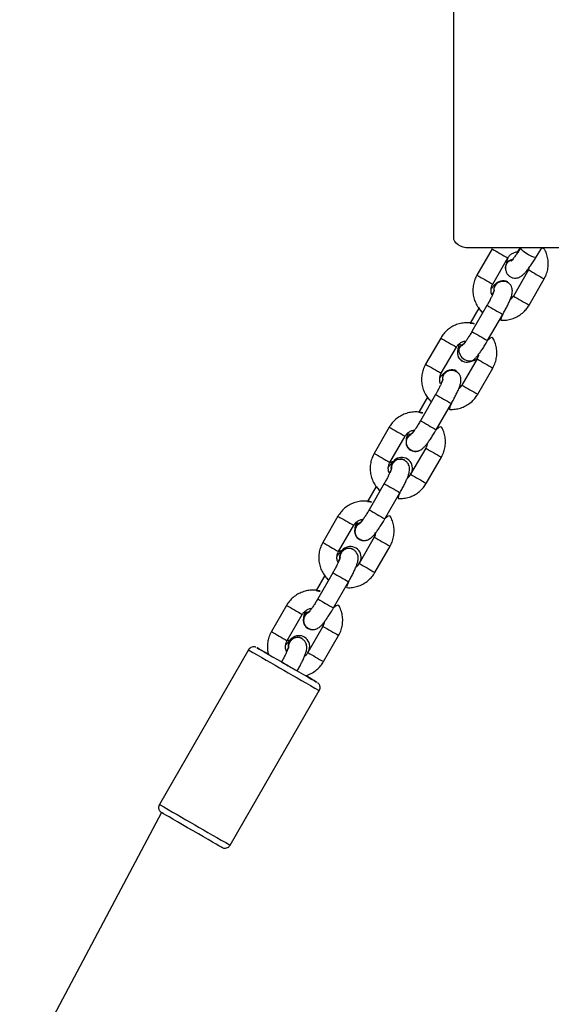
# Model space of a CAD drawing. Units: millimetres. Extents: x 901 to 2365, y 813 to 2115.
# Drawn here: x 2023 to 2040, y 1833 to 1865 of the extents above; entities that cross this region are included whole.
import ezdxf

# ---------------------------------------------------------------- set-up
doc = ezdxf.new("R2010")
doc.units = ezdxf.units.MM
doc.header["$LTSCALE"] = 80

# ---------------------------------------------------------------- blocks, each defined once
blk = doc.blocks.new('1639 2d')
at = {"color": 7, "linetype": 'Continuous', "lineweight": 25}
for p, q in [((2037.191, 1857.869), (2037.191, 1865.885)), ((2047.491, 1857.516), (2037.691, 1857.516)), ((2038.46, 1857.485), (2037.961, 1856.619)), ((2038.46, 1857.485), (2038.46, 1857.485)), ((2039.918, 1857.21), (2040.106, 1857.516)), ((2038.48, 1856.319), (2038.98, 1857.186)), ((2038.897, 1856.86), (2038.901, 1856.845)), ((2039.662, 1856.792), (2039.163, 1855.926)), ((2038.975, 1856.38), (2038.921, 1856.402)), ((2038.978, 1856.391), (2038.978, 1856.391)), ((2039.683, 1855.626), (2040.182, 1856.493)), ((2038.292, 1855.618), (2037.793, 1854.752)), ((2038.023, 1855.524), (2037.739, 1855.031)), ((2038.313, 1854.452), (2038.812, 1855.319)), ((2036.762, 1854.538), (2036.262, 1853.672)), ((2036.782, 1853.372), (2037.281, 1854.238)), ((2037.455, 1853.798), (2037.472, 1853.784)), ((2037.964, 1853.845), (2037.465, 1852.979)), ((2037.465, 1853.776), (2037.467, 1853.775)), ((2037.276, 1853.432), (2037.223, 1853.454)), ((2037.28, 1853.443), (2037.28, 1853.443)), ((2037.984, 1852.679), (2038.484, 1853.546)), ((2036.594, 1852.671), (2036.094, 1851.804)), ((2036.325, 1852.577), (2036.04, 1852.083)), ((2036.614, 1851.505), (2037.114, 1852.371)), ((2035.063, 1851.59), (2034.564, 1850.724)), ((2035.084, 1850.424), (2035.583, 1851.291)), ((2035.756, 1850.85), (2035.774, 1850.836)), ((2036.265, 1850.898), (2035.766, 1850.031)), ((2035.766, 1850.829), (2035.766, 1850.829)), ((2035.581, 1850.496), (2035.581, 1850.496)), ((2036.286, 1849.732), (2036.785, 1850.598)), ((2034.626, 1849.63), (2034.342, 1849.136)), ((2034.895, 1849.723), (2034.396, 1848.857)), ((2034.916, 1848.557), (2035.415, 1849.423)), ((2033.365, 1848.643), (2032.865, 1847.777)), ((2033.385, 1847.477), (2033.885, 1848.344)), ((2034.05, 1847.909), (2034.075, 1847.888)), ((2034.067, 1847.881), (2034.07, 1847.88)), ((2034.567, 1847.951), (2034.068, 1847.084)), ((2033.88, 1847.538), (2033.838, 1847.555)), ((2033.883, 1847.549), (2033.883, 1847.549)), ((2034.588, 1846.785), (2035.087, 1847.651)), ((2032.928, 1846.683), (2032.643, 1846.188)), ((2033.197, 1846.776), (2032.698, 1845.91)), ((2033.217, 1845.61), (2033.717, 1846.476)), ((2031.666, 1845.696), (2031.167, 1844.829)), ((2031.687, 1844.53), (2032.186, 1845.396)), ((2032.352, 1844.962), (2032.377, 1844.941)), ((2032.868, 1845.003), (2032.369, 1844.137)), ((2032.369, 1844.934), (2032.369, 1844.934)), ((2032.181, 1844.59), (2032.139, 1844.607)), ((2032.184, 1844.601), (2032.184, 1844.601)), ((2032.889, 1843.837), (2033.388, 1844.704)), ((2030.408, 1844.227), (2027.463, 1839.115)), ((2029.802, 1837.767), (2032.748, 1842.879)), ((2027.536, 1838.842), (2022.846, 1830.002))]:
    blk.add_line(p, q, dxfattribs=at)
at = {"color": 8, "linetype": 'Continuous', "lineweight": 25}
for p, q in [((2034.897, 1849.722), (2034.895, 1849.723)), ((2034.398, 1848.855), (2034.396, 1848.857)), ((2033.199, 1846.775), (2033.197, 1846.776)), ((2032.7, 1845.908), (2032.698, 1845.91)), ((2031.501, 1843.827), (2031.498, 1843.828))]:
    blk.add_line(p, q, dxfattribs=at)
at = {"color": 7, "linetype": 'Continuous', "lineweight": 25, "flags": 128}
for points in [[(2037.691, 1857.516), (2037.593, 1857.522), (2037.499, 1857.543), (2037.413, 1857.575), (2037.337, 1857.619), (2037.275, 1857.673), (2037.229, 1857.734), (2037.2, 1857.8), (2037.191, 1857.869)], [(2038.94, 1856.997), (2038.902, 1856.902), (2038.906, 1856.834)], [(2038.555, 1856.277), (2038.518, 1856.176), (2038.517, 1856.089)], [(2038.557, 1856.276), (2038.52, 1856.175), (2038.517, 1856.089)], [(2037.511, 1854.329), (2037.425, 1854.279), (2037.356, 1854.197)], [(2037.511, 1854.329), (2037.427, 1854.278), (2037.358, 1854.195)], [(2036.856, 1853.33), (2036.819, 1853.228), (2036.818, 1853.142)], [(2036.858, 1853.328), (2036.821, 1853.227), (2036.818, 1853.142)], [(2035.812, 1851.381), (2035.726, 1851.332), (2035.657, 1851.249)], [(2035.812, 1851.381), (2035.728, 1851.33), (2035.659, 1851.248)], [(2031.067, 1844.079), (2030.929, 1844.159), (2030.824, 1844.219), (2030.746, 1844.264), (2030.698, 1844.291), (2030.682, 1844.3), (2030.697, 1844.291), (2030.744, 1844.263), (2030.822, 1844.218), (2030.926, 1844.158), (2031.055, 1844.083), (2031.204, 1843.997), (2031.368, 1843.903), (2031.542, 1843.802), (2031.721, 1843.7), (2031.898, 1843.598), (2032.068, 1843.5), (2032.225, 1843.409), (2032.365, 1843.329), (2032.483, 1843.261), (2032.575, 1843.208), (2032.638, 1843.172), (2032.67, 1843.154), (2032.67, 1843.154), (2032.639, 1843.173), (2032.576, 1843.209), (2032.485, 1843.262), (2032.368, 1843.329), (2032.299, 1843.369)], [(2029.555, 1837.68), (2029.525, 1837.695), (2029.492, 1837.714), (2029.429, 1837.75), (2029.337, 1837.802), (2029.22, 1837.87), (2029.08, 1837.951), (2028.922, 1838.041), (2028.752, 1838.139), (2028.575, 1838.241), (2028.397, 1838.344), (2028.223, 1838.444), (2028.059, 1838.539), (2027.91, 1838.625), (2027.781, 1838.699), (2027.676, 1838.76), (2027.599, 1838.805), (2027.552, 1838.832), (2027.536, 1838.842), (2027.536, 1838.842)]]:
    blk.add_lwpolyline(points, dxfattribs=at)
at = {"color": 8, "linetype": 'Continuous', "lineweight": 25, "flags": 128}
blk.add_lwpolyline([(2039.918, 1857.21), (2039.916, 1857.208), (2039.885, 1857.2), (2039.828, 1857.212), (2039.75, 1857.244), (2039.662, 1857.29), (2039.574, 1857.345), (2039.497, 1857.403), (2039.439, 1857.457), (2039.409, 1857.5), (2039.405, 1857.516)], dxfattribs=at)
at = {"color": 8, "linetype": 'Continuous', "lineweight": 25}
for centre, radius, start, end in [((2077.959, 1925.428), 78.59, 239.82836, 240.26579), ((2077.466, 1924.574), 78.604, 239.82839, 240.26575), ((2079.211, 1924.822), 78.69, 239.82859, 240.26546), ((2078.716, 1923.963), 78.699, 239.82862, 240.26544), ((2078.029, 1923.974), 79.066, 239.82964, 240.26443), ((2077.571, 1923.179), 79.149, 239.82986, 240.26421), ((2076.26, 1922.481), 78.59, 239.82836, 240.26579), ((2075.768, 1921.627), 78.604, 239.82839, 240.26575), ((2077.513, 1921.875), 78.69, 239.82859, 240.26546), ((2076.33, 1921.026), 79.066, 239.82964, 240.26443), ((2077.018, 1921.016), 78.699, 239.82862, 240.26544), ((2075.872, 1920.231), 79.149, 239.82986, 240.26421), ((2074.562, 1919.534), 78.59, 239.82836, 240.26579), ((2074.069, 1918.679), 78.604, 239.82839, 240.26575), ((2075.814, 1918.928), 78.69, 239.82859, 240.26546), ((2075.319, 1918.068), 78.699, 239.82862, 240.26544), ((2083.747, 1933.91), 97.334, 239.87607, 240.22769), ((2083.247, 1933.044), 97.334, 239.87607, 240.22769), ((2072.864, 1916.587), 78.59, 239.82836, 240.26579), ((2074.116, 1915.981), 78.69, 239.82859, 240.26546), ((2072.371, 1915.732), 78.604, 239.82839, 240.26575), ((2073.621, 1915.121), 78.699, 239.82862, 240.26544), ((2082.049, 1930.963), 97.334, 239.87607, 240.22769), ((2081.549, 1930.097), 97.334, 239.87607, 240.22769), ((2071.165, 1913.639), 78.59, 239.82836, 240.26579), ((2072.417, 1913.033), 78.69, 239.82859, 240.26546), ((2070.673, 1912.784), 78.604, 239.82839, 240.26575), ((2241.313, 2207.514), 420.069, 239.8629, 240.23117), ((2071.922, 1912.174), 78.699, 239.82862, 240.26544), ((2080.35, 1928.016), 97.334, 239.87607, 240.22769), ((2238.417, 2202.489), 420.17, 239.86294, 240.23113)]:
    blk.add_arc(centre, radius, start, end, dxfattribs=at)
at = {"color": 7, "linetype": 'Continuous', "lineweight": 25}
for centre, radius, start, end in [((2039.197, 1856.836), 0.304, 103.338, 147.912), ((2039.187, 1856.833), 0.304, 101.3955, 144.4286), ((2038.823, 1856.124), 0.309, 59.7632, 150.3097), ((2038.817, 1856.112), 0.307, 55.3006, 147.7935), ((2037.622, 1854.041), 0.308, 149.7433, 239.306), ((2037.745, 1854.166), 0.388, 175.6537, 304.3491), ((2037.124, 1853.177), 0.309, 59.7632, 150.3097), ((2037.118, 1853.165), 0.307, 55.3006, 147.7935), ((2035.923, 1851.094), 0.308, 149.7433, 239.306), ((2035.924, 1851.092), 0.307, 149.5381, 293.9847), ((2035.473, 1850.233), 0.356, 325.4387, 186.8025), ((2035.428, 1850.226), 0.31, 60.3702, 186.5315), ((2034.226, 1848.146), 0.308, 113.6006, 290.6859), ((2034.229, 1848.145), 0.31, 114.0315, 238.5502), ((2033.727, 1847.281), 0.31, 59.8728, 188.0347), ((2033.775, 1847.286), 0.356, 325.4387, 186.8025), ((2032.528, 1845.199), 0.308, 113.6006, 290.6859), ((2032.531, 1845.198), 0.31, 114.0315, 238.5502), ((2032.029, 1844.333), 0.31, 59.8728, 188.0347), ((2032.076, 1844.339), 0.356, 325.4387, 186.8025)]:
    blk.add_arc(centre, radius, start, end, dxfattribs=at)
for points, knots in [([(2046.058, 1855.937), (2046.156, 1855.826), (2046.119, 1855.849), (2046.086, 1855.892), (2046.063, 1855.93), (2046.058, 1855.937), (2045.729, 1856.475), (2038.777, 1864.244), (2046.058, 1855.937)], [0, 0, 0, 0, 0.161209, 0.832758, 1, 1, 1, 1, 1, 1, 1]), ([(2038.98, 1857.186), (2038.988, 1857.198), (2039.015, 1857.242), (2039.079, 1857.307), (2039.176, 1857.362), (2039.259, 1857.388), (2039.306, 1857.385), (2039.401, 1857.516)], [0, 0, 0, 0, 0.108486, 0.378946, 0.650277, 0.922313, 1, 1, 1, 1]), ([(2039.401, 1857.516), (2039.39, 1857.498), (2039.352, 1857.437), (2039.288, 1857.34), (2039.214, 1857.234), (2039.153, 1857.155), (2039.111, 1857.105), (2039.086, 1857.08), (2039.085, 1857.08), (2039.085, 1857.079)], [0, 0, 0, 0, 0.076736, 0.267266, 0.455696, 0.6395, 0.792298, 0.922798, 1, 1, 1, 1]), ([(2040.182, 1856.493), (2040.199, 1856.526), (2040.245, 1856.61), (2040.293, 1856.759), (2040.32, 1856.936), (2040.315, 1857.115), (2040.276, 1857.288), (2040.226, 1857.424), (2040.179, 1857.495), (2040.106, 1857.516)], [0, 0, 0, 0, 0.10292, 0.268118, 0.433461, 0.598781, 0.764049, 0.929241, 1, 1, 1, 1]), ([(2038.901, 1856.845), (2038.903, 1856.82), (2038.907, 1856.771), (2038.937, 1856.689), (2038.989, 1856.614), (2039.066, 1856.554), (2039.155, 1856.522), (2039.243, 1856.517), (2039.319, 1856.531), (2039.384, 1856.558), (2039.441, 1856.594), (2039.501, 1856.645), (2039.567, 1856.714), (2039.646, 1856.811), (2039.732, 1856.926), (2039.819, 1857.054), (2039.884, 1857.156), (2039.917, 1857.21), (2039.922, 1857.217)], [0, 0, 0, 0, 0.053561, 0.104227, 0.156236, 0.20937, 0.264999, 0.313754, 0.359429, 0.405298, 0.455524, 0.518239, 0.61293, 0.709716, 0.801344, 0.897494, 0.985646, 1, 1, 1, 1]), ([(2038.906, 1856.834), (2038.904, 1856.848), (2038.899, 1856.896), (2038.926, 1856.974), (2038.983, 1857.055), (2039.056, 1857.108), (2039.108, 1857.124), (2039.129, 1857.13)], [0, 0, 0, 0, 0.112537, 0.357135, 0.601808, 0.846551, 1, 1, 1, 1]), ([(2038.98, 1857.186), (2038.97, 1857.147), (2038.947, 1857.091), (2038.935, 1857.041), (2038.932, 1857.029)], [0, 0, 0, 0, 0.73698, 1, 1, 1, 1]), ([(2037.961, 1856.619), (2037.943, 1856.586), (2037.898, 1856.501), (2037.849, 1856.352), (2037.823, 1856.176), (2037.828, 1855.997), (2037.865, 1855.823), (2037.932, 1855.657), (2038.029, 1855.509), (2038.106, 1855.416), (2038.153, 1855.379), (2038.023, 1855.524)], [0, 0, 0, 0, 0.0815388, 0.2124189, 0.3434129, 0.4743893, 0.6053242, 0.7361986, 0.8670012, 0.9977295, 1, 1, 1, 1]), ([(2039.662, 1856.792), (2039.69, 1856.858), (2039.682, 1856.828), (2039.666, 1856.8), (2039.662, 1856.792)], [0, 0, 0, 0, 0.7200005, 1, 1, 1, 1]), ([(2038.517, 1856.089), (2038.461, 1855.959), (2038.438, 1855.999), (2038.424, 1856.084), (2038.428, 1856.194), (2038.455, 1856.273), (2038.476, 1856.311), (2038.48, 1856.319)], [0, 0, 0, 0, 0.0719241, 0.365094, 0.6568645, 0.931786, 1, 1, 1, 1]), ([(2038.746, 1856.41), (2038.679, 1856.394), (2038.649, 1856.383), (2038.606, 1856.353), (2038.551, 1856.308), (2038.497, 1856.251), (2038.454, 1856.197), (2038.433, 1856.17)], [0, 0, 0, 0, 0.05947, 0.228947, 0.430358, 0.720773, 1, 1, 1, 1]), ([(2038.532, 1856.122), (2038.527, 1856.123), (2038.522, 1856.167), (2038.547, 1856.245), (2038.602, 1856.33), (2038.674, 1856.386), (2038.726, 1856.403), (2038.746, 1856.41)], [0, 0, 0, 0, 0.084441, 0.336951, 0.589465, 0.841959, 1, 1, 1, 1]), ([(2038.746, 1856.41), (2038.779, 1856.416), (2038.845, 1856.427), (2038.933, 1856.407), (2038.975, 1856.376), (2038.991, 1856.365)], [0, 0, 0, 0, 0.386762, 0.773525, 1, 1, 1, 1]), ([(2038.812, 1855.319), (2038.826, 1855.343), (2038.865, 1855.412), (2038.927, 1855.527), (2038.993, 1855.659), (2039.048, 1855.782), (2039.093, 1855.898), (2039.121, 1855.993), (2039.133, 1856.081), (2039.127, 1856.164), (2039.103, 1856.243), (2039.054, 1856.322), (2039.002, 1856.36), (2038.975, 1856.38)], [0, 0, 0, 0, 0.058021, 0.16897, 0.280699, 0.394256, 0.512194, 0.643073, 0.734012, 0.794911, 0.85922, 0.926064, 1, 1, 1, 1]), ([(2038.532, 1856.122), (2038.532, 1856.12), (2038.531, 1856.115), (2038.52, 1856.08), (2038.498, 1856.022), (2038.461, 1855.939), (2038.411, 1855.836), (2038.354, 1855.726), (2038.312, 1855.652), (2038.292, 1855.618)], [0, 0, 0, 0, 0.091179, 0.207016, 0.345837, 0.503451, 0.672943, 0.848859, 1, 1, 1, 1]), ([(2039.163, 1855.926), (2039.155, 1855.914), (2039.127, 1855.87), (2039.091, 1855.826), (2039.058, 1855.807), (2039.163, 1855.926)], [0, 0, 0, 0, 0.276545, 0.965984, 1, 1, 1, 1]), ([(2038.812, 1855.319), (2038.725, 1855.131), (2038.803, 1855.118), (2038.942, 1855.128), (2039.115, 1855.164), (2039.28, 1855.233), (2039.43, 1855.329), (2039.559, 1855.449), (2039.639, 1855.552), (2039.675, 1855.614), (2039.683, 1855.626)], [0, 0, 0, 0, 0.05116, 0.204007, 0.356902, 0.509866, 0.662915, 0.816053, 0.961381, 1, 1, 1, 1]), ([(2037.739, 1855.031), (2037.905, 1854.998), (2037.825, 1855.027), (2037.68, 1855.043), (2037.503, 1855.038), (2037.329, 1855), (2037.164, 1854.932), (2037.014, 1854.835), (2036.886, 1854.716), (2036.806, 1854.612), (2036.769, 1854.551), (2036.762, 1854.538)], [0, 0, 0, 0, 0.058276, 0.188918, 0.319574, 0.45027, 0.581026, 0.711855, 0.842759, 0.966987, 1, 1, 1, 1]), ([(2037.793, 1854.752), (2037.781, 1854.731), (2037.745, 1854.669), (2037.684, 1854.571), (2037.615, 1854.467), (2037.556, 1854.384), (2037.512, 1854.329), (2037.484, 1854.298), (2037.481, 1854.295), (2037.471, 1854.294)], [0, 0, 0, 0, 0.0944022, 0.2744885, 0.4533441, 0.6286076, 0.7773272, 0.9055775, 1, 1, 1, 1]), ([(2037.281, 1854.238), (2037.289, 1854.251), (2037.317, 1854.295), (2037.381, 1854.361), (2037.478, 1854.414), (2037.553, 1854.44), (2037.591, 1854.438), (2037.511, 1854.329)], [0, 0, 0, 0, 0.115464, 0.403322, 0.692107, 0.981642, 1, 1, 1, 1]), ([(2037.471, 1854.294), (2037.377, 1854.33), (2037.348, 1854.258), (2037.323, 1854.172), (2037.313, 1854.084), (2037.313, 1854.023), (2037.322, 1853.996), (2037.323, 1853.993)], [0, 0, 0, 0, 0.234696, 0.580924, 0.821494, 0.982596, 1, 1, 1, 1]), ([(2037.472, 1853.784), (2037.501, 1853.77), (2037.556, 1853.744), (2037.643, 1853.738), (2037.719, 1853.751), (2037.784, 1853.777), (2037.839, 1853.812), (2037.893, 1853.857), (2037.952, 1853.919), (2038.022, 1854.005), (2038.1, 1854.113), (2038.182, 1854.235), (2038.254, 1854.351), (2038.297, 1854.425), (2038.313, 1854.452)], [0, 0, 0, 0, 0.069796, 0.133113, 0.19097, 0.247298, 0.306528, 0.376918, 0.478415, 0.595705, 0.705463, 0.820467, 0.93237, 1, 1, 1, 1]), ([(2038.484, 1853.546), (2038.501, 1853.579), (2038.546, 1853.663), (2038.595, 1853.812), (2038.622, 1853.989), (2038.616, 1854.167), (2038.579, 1854.342), (2038.515, 1854.503), (2038.452, 1854.596), (2038.313, 1854.452)], [0, 0, 0, 0, 0.095375, 0.248463, 0.401685, 0.554886, 0.708038, 0.86112, 1, 1, 1, 1]), ([(2037.472, 1853.784), (2037.475, 1853.785), (2037.426, 1853.808), (2037.369, 1853.877), (2037.329, 1853.97), (2037.322, 1854.073), (2037.351, 1854.171), (2037.402, 1854.25), (2037.451, 1854.281), (2037.471, 1854.294)], [0, 0, 0, 0, 0.0964318, 0.2544413, 0.4124522, 0.5704685, 0.728494, 0.8865325, 1, 1, 1, 1]), ([(2037.964, 1853.845), (2038.012, 1853.986), (2038.01, 1853.942), (2037.989, 1853.892), (2037.968, 1853.853), (2037.964, 1853.845)], [0, 0, 0, 0, 0.161124, 0.833232, 1, 1, 1, 1]), ([(2036.262, 1853.672), (2036.245, 1853.639), (2036.2, 1853.554), (2036.151, 1853.405), (2036.124, 1853.229), (2036.13, 1853.05), (2036.167, 1852.876), (2036.234, 1852.71), (2036.331, 1852.562), (2036.407, 1852.469), (2036.455, 1852.432), (2036.325, 1852.577)], [0, 0, 0, 0, 0.0815388, 0.2124189, 0.3434129, 0.4743893, 0.6053242, 0.7361986, 0.8670012, 0.9977295, 1, 1, 1, 1]), ([(2036.818, 1853.142), (2036.763, 1853.012), (2036.739, 1853.052), (2036.726, 1853.137), (2036.73, 1853.247), (2036.757, 1853.326), (2036.778, 1853.364), (2036.782, 1853.372)], [0, 0, 0, 0, 0.07168, 0.364927, 0.656774, 0.931768, 1, 1, 1, 1]), ([(2037.047, 1853.463), (2036.98, 1853.446), (2036.95, 1853.435), (2036.908, 1853.406), (2036.853, 1853.361), (2036.798, 1853.304), (2036.755, 1853.25), (2036.734, 1853.223)], [0, 0, 0, 0, 0.059565, 0.229312, 0.431045, 0.721923, 1, 1, 1, 1]), ([(2036.834, 1853.174), (2036.828, 1853.175), (2036.823, 1853.22), (2036.849, 1853.297), (2036.904, 1853.382), (2036.976, 1853.438), (2037.027, 1853.456), (2037.047, 1853.463)], [0, 0, 0, 0, 0.084441, 0.336951, 0.589465, 0.841959, 1, 1, 1, 1]), ([(2037.047, 1853.463), (2037.08, 1853.468), (2037.146, 1853.479), (2037.234, 1853.46), (2037.277, 1853.429), (2037.293, 1853.417)], [0, 0, 0, 0, 0.386762, 0.773525, 1, 1, 1, 1]), ([(2037.114, 1852.371), (2037.127, 1852.395), (2037.167, 1852.464), (2037.228, 1852.579), (2037.294, 1852.711), (2037.35, 1852.835), (2037.395, 1852.95), (2037.423, 1853.046), (2037.434, 1853.134), (2037.429, 1853.217), (2037.404, 1853.295), (2037.356, 1853.375), (2037.304, 1853.413), (2037.276, 1853.432)], [0, 0, 0, 0, 0.058021, 0.16897, 0.280699, 0.394256, 0.512194, 0.643073, 0.734012, 0.794911, 0.85922, 0.926064, 1, 1, 1, 1]), ([(2036.834, 1853.174), (2036.833, 1853.172), (2036.832, 1853.167), (2036.821, 1853.132), (2036.799, 1853.075), (2036.763, 1852.992), (2036.713, 1852.889), (2036.655, 1852.779), (2036.613, 1852.705), (2036.594, 1852.671)], [0, 0, 0, 0, 0.091179, 0.207016, 0.345837, 0.503451, 0.672943, 0.848859, 1, 1, 1, 1]), ([(2037.114, 1852.371), (2037.027, 1852.184), (2037.105, 1852.171), (2037.243, 1852.181), (2037.417, 1852.217), (2037.582, 1852.286), (2037.732, 1852.382), (2037.861, 1852.502), (2037.94, 1852.605), (2037.977, 1852.667), (2037.984, 1852.679)], [0, 0, 0, 0, 0.0511599, 0.2040075, 0.3569017, 0.5098663, 0.6629155, 0.8160531, 0.9613806, 1, 1, 1, 1]), ([(2037.465, 1852.979), (2037.457, 1852.967), (2037.429, 1852.923), (2037.393, 1852.879), (2037.359, 1852.86), (2037.465, 1852.979)], [0, 0, 0, 0, 0.276234, 0.964899, 1, 1, 1, 1]), ([(2036.04, 1852.083), (2036.206, 1852.05), (2036.126, 1852.079), (2035.981, 1852.096), (2035.804, 1852.09), (2035.63, 1852.052), (2035.466, 1851.984), (2035.315, 1851.888), (2035.187, 1851.768), (2035.107, 1851.664), (2035.071, 1851.603), (2035.063, 1851.59)], [0, 0, 0, 0, 0.058276, 0.188918, 0.319574, 0.45027, 0.581026, 0.711855, 0.842759, 0.966987, 1, 1, 1, 1]), ([(2036.094, 1851.804), (2036.082, 1851.783), (2036.046, 1851.722), (2035.986, 1851.624), (2035.917, 1851.519), (2035.857, 1851.437), (2035.814, 1851.381), (2035.786, 1851.35), (2035.782, 1851.347), (2035.773, 1851.346)], [0, 0, 0, 0, 0.0944022, 0.2744885, 0.4533441, 0.6286076, 0.7773272, 0.9055775, 1, 1, 1, 1]), ([(2035.583, 1851.291), (2035.591, 1851.304), (2035.618, 1851.348), (2035.682, 1851.413), (2035.779, 1851.467), (2035.854, 1851.492), (2035.893, 1851.49), (2035.812, 1851.381)], [0, 0, 0, 0, 0.1154643, 0.403322, 0.6921069, 0.9816422, 1, 1, 1, 1]), ([(2035.773, 1851.346), (2035.678, 1851.382), (2035.649, 1851.31), (2035.624, 1851.225), (2035.615, 1851.136), (2035.614, 1851.076), (2035.623, 1851.048), (2035.624, 1851.046)], [0, 0, 0, 0, 0.234696, 0.580924, 0.821494, 0.982596, 1, 1, 1, 1]), ([(2035.774, 1850.836), (2035.803, 1850.822), (2035.858, 1850.797), (2035.945, 1850.79), (2036.021, 1850.803), (2036.085, 1850.829), (2036.14, 1850.864), (2036.194, 1850.909), (2036.254, 1850.971), (2036.324, 1851.057), (2036.402, 1851.165), (2036.483, 1851.287), (2036.555, 1851.404), (2036.598, 1851.477), (2036.614, 1851.505)], [0, 0, 0, 0, 0.069796, 0.133113, 0.19097, 0.247298, 0.306528, 0.376918, 0.478415, 0.595705, 0.705463, 0.820467, 0.93237, 1, 1, 1, 1]), ([(2036.785, 1850.598), (2036.803, 1850.631), (2036.848, 1850.716), (2036.897, 1850.865), (2036.923, 1851.041), (2036.918, 1851.22), (2036.88, 1851.394), (2036.817, 1851.555), (2036.753, 1851.648), (2036.614, 1851.505)], [0, 0, 0, 0, 0.095375, 0.248463, 0.401685, 0.554886, 0.708038, 0.86112, 1, 1, 1, 1]), ([(2035.774, 1850.836), (2035.777, 1850.838), (2035.728, 1850.861), (2035.67, 1850.93), (2035.63, 1851.023), (2035.624, 1851.125), (2035.652, 1851.223), (2035.703, 1851.302), (2035.752, 1851.333), (2035.773, 1851.346)], [0, 0, 0, 0, 0.0964318, 0.2544413, 0.4124522, 0.5704685, 0.728494, 0.8865325, 1, 1, 1, 1]), ([(2036.313, 1851.047), (2036.313, 1851.038), (2036.311, 1850.995), (2036.291, 1850.944), (2036.269, 1850.906), (2036.265, 1850.898)], [0, 0, 0, 0, 0.161124, 0.833232, 1, 1, 1, 1]), ([(2034.564, 1850.724), (2034.546, 1850.691), (2034.501, 1850.606), (2034.452, 1850.458), (2034.426, 1850.281), (2034.431, 1850.102), (2034.468, 1849.928), (2034.535, 1849.762), (2034.632, 1849.614), (2034.709, 1849.521), (2034.757, 1849.485), (2034.626, 1849.63)], [0, 0, 0, 0, 0.0815388, 0.2124189, 0.3434129, 0.4743893, 0.6053242, 0.7361986, 0.8670012, 0.9977295, 1, 1, 1, 1]), ([(2035.12, 1850.191), (2035.064, 1850.064), (2035.041, 1850.104), (2035.027, 1850.189), (2035.032, 1850.299), (2035.058, 1850.378), (2035.079, 1850.417), (2035.084, 1850.424)], [0, 0, 0, 0, 0.07168, 0.364927, 0.6567743, 0.931768, 1, 1, 1, 1]), ([(2035.084, 1850.424), (2035.239, 1850.476), (2035.204, 1850.456), (2035.155, 1850.413), (2035.099, 1850.356), (2035.057, 1850.302), (2035.036, 1850.276)], [0, 0, 0, 0, 0.1410411, 0.365879, 0.6900733, 1, 1, 1, 1]), ([(2035.578, 1850.485), (2035.568, 1850.488), (2035.513, 1850.52), (2035.414, 1850.531), (2035.315, 1850.51), (2035.227, 1850.456), (2035.163, 1850.377), (2035.129, 1850.294), (2035.131, 1850.241), (2035.132, 1850.222)], [0, 0, 0, 0, 0.13827, 0.292961, 0.447654, 0.602353, 0.757062, 0.911785, 1, 1, 1, 1]), ([(2035.415, 1849.423), (2035.429, 1849.447), (2035.468, 1849.517), (2035.53, 1849.632), (2035.596, 1849.764), (2035.651, 1849.887), (2035.696, 1850.003), (2035.724, 1850.098), (2035.736, 1850.186), (2035.73, 1850.269), (2035.706, 1850.348), (2035.657, 1850.427), (2035.605, 1850.465), (2035.578, 1850.485)], [0, 0, 0, 0, 0.058021, 0.16897, 0.280699, 0.394256, 0.512194, 0.643073, 0.734012, 0.794911, 0.85922, 0.926064, 1, 1, 1, 1]), ([(2035.132, 1850.222), (2035.135, 1850.224), (2035.134, 1850.22), (2035.123, 1850.185), (2035.101, 1850.127), (2035.064, 1850.044), (2035.014, 1849.941), (2034.956, 1849.831), (2034.914, 1849.757), (2034.895, 1849.723)], [0, 0, 0, 0, 0.091179, 0.207016, 0.345837, 0.503451, 0.672943, 0.848859, 1, 1, 1, 1]), ([(2035.766, 1850.031), (2035.758, 1850.019), (2035.73, 1849.975), (2035.695, 1849.931), (2035.661, 1849.912), (2035.766, 1850.031)], [0, 0, 0, 0, 0.276234, 0.964899, 1, 1, 1, 1]), ([(2035.415, 1849.423), (2035.328, 1849.236), (2035.406, 1849.223), (2035.545, 1849.233), (2035.719, 1849.27), (2035.883, 1849.338), (2036.033, 1849.434), (2036.162, 1849.554), (2036.242, 1849.658), (2036.278, 1849.719), (2036.286, 1849.732)], [0, 0, 0, 0, 0.05116, 0.204007, 0.356902, 0.509866, 0.662915, 0.816053, 0.961381, 1, 1, 1, 1]), ([(2034.342, 1849.136), (2034.508, 1849.103), (2034.428, 1849.132), (2034.283, 1849.149), (2034.106, 1849.143), (2033.932, 1849.105), (2033.767, 1849.037), (2033.617, 1848.941), (2033.489, 1848.821), (2033.409, 1848.717), (2033.372, 1848.656), (2033.365, 1848.643)], [0, 0, 0, 0, 0.058276, 0.188918, 0.319574, 0.45027, 0.581026, 0.711855, 0.842759, 0.966987, 1, 1, 1, 1]), ([(2034.396, 1848.857), (2034.384, 1848.835), (2034.348, 1848.774), (2034.287, 1848.676), (2034.218, 1848.572), (2034.159, 1848.489), (2034.115, 1848.433), (2034.087, 1848.403), (2034.084, 1848.4), (2034.082, 1848.398)], [0, 0, 0, 0, 0.0944022, 0.2744885, 0.4533441, 0.6286076, 0.7773272, 0.9055775, 1, 1, 1, 1]), ([(2033.885, 1848.344), (2033.892, 1848.356), (2033.92, 1848.401), (2033.984, 1848.466), (2034.081, 1848.52), (2034.156, 1848.545), (2034.195, 1848.543), (2034.103, 1848.429)], [0, 0, 0, 0, 0.115438, 0.403229, 0.691947, 0.981416, 1, 1, 1, 1]), ([(2034.075, 1847.888), (2034.104, 1847.875), (2034.159, 1847.849), (2034.246, 1847.843), (2034.322, 1847.855), (2034.387, 1847.882), (2034.442, 1847.916), (2034.496, 1847.962), (2034.555, 1848.024), (2034.625, 1848.11), (2034.703, 1848.218), (2034.784, 1848.339), (2034.857, 1848.456), (2034.9, 1848.529), (2034.916, 1848.557)], [0, 0, 0, 0, 0.069796, 0.133113, 0.19097, 0.247298, 0.306528, 0.376918, 0.478415, 0.595705, 0.705463, 0.820467, 0.93237, 1, 1, 1, 1]), ([(2035.087, 1847.651), (2035.104, 1847.684), (2035.15, 1847.769), (2035.198, 1847.918), (2035.225, 1848.094), (2035.219, 1848.273), (2035.182, 1848.447), (2035.119, 1848.608), (2035.055, 1848.701), (2034.916, 1848.557)], [0, 0, 0, 0, 0.0953747, 0.2484631, 0.4016848, 0.5548859, 0.7080384, 0.8611203, 1, 1, 1, 1]), ([(2034.082, 1848.398), (2033.98, 1848.435), (2033.951, 1848.363), (2033.926, 1848.277), (2033.917, 1848.188), (2033.915, 1848.13), (2033.923, 1848.106), (2033.923, 1848.105)], [0, 0, 0, 0, 0.239614, 0.59083, 0.834866, 0.998288, 1, 1, 1, 1]), ([(2034.082, 1848.398), (2034.065, 1848.393), (2034.016, 1848.366), (2033.961, 1848.291), (2033.927, 1848.195), (2033.928, 1848.092), (2033.962, 1847.997), (2034.02, 1847.921), (2034.073, 1847.893), (2034.096, 1847.881)], [0, 0, 0, 0, 0.1019293, 0.2574322, 0.4129301, 0.5684148, 0.7238863, 0.8793477, 1, 1, 1, 1]), ([(2034.567, 1847.951), (2034.615, 1848.091), (2034.613, 1848.048), (2034.592, 1847.997), (2034.571, 1847.959), (2034.567, 1847.951)], [0, 0, 0, 0, 0.160044, 0.833018, 1, 1, 1, 1]), ([(2032.865, 1847.777), (2032.848, 1847.744), (2032.803, 1847.659), (2032.754, 1847.511), (2032.728, 1847.334), (2032.733, 1847.155), (2032.77, 1846.981), (2032.837, 1846.815), (2032.934, 1846.667), (2033.011, 1846.574), (2033.058, 1846.538), (2032.928, 1846.683)], [0, 0, 0, 0, 0.0815388, 0.2124189, 0.3434129, 0.4743893, 0.6053242, 0.7361986, 0.8670012, 0.9977295, 1, 1, 1, 1]), ([(2033.42, 1847.237), (2033.366, 1847.117), (2033.343, 1847.157), (2033.329, 1847.242), (2033.333, 1847.352), (2033.36, 1847.431), (2033.381, 1847.47), (2033.385, 1847.477)], [0, 0, 0, 0, 0.07168, 0.364927, 0.6567743, 0.931768, 1, 1, 1, 1]), ([(2033.385, 1847.477), (2033.541, 1847.529), (2033.506, 1847.509), (2033.457, 1847.466), (2033.401, 1847.409), (2033.358, 1847.355), (2033.337, 1847.329)], [0, 0, 0, 0, 0.141041, 0.365879, 0.690073, 1, 1, 1, 1]), ([(2033.88, 1847.538), (2033.87, 1847.541), (2033.815, 1847.573), (2033.716, 1847.584), (2033.617, 1847.563), (2033.529, 1847.509), (2033.465, 1847.43), (2033.431, 1847.347), (2033.433, 1847.294), (2033.433, 1847.275)], [0, 0, 0, 0, 0.13827, 0.292961, 0.447654, 0.602353, 0.757062, 0.911785, 1, 1, 1, 1]), ([(2033.717, 1846.476), (2033.73, 1846.5), (2033.77, 1846.57), (2033.832, 1846.685), (2033.897, 1846.817), (2033.953, 1846.94), (2033.998, 1847.056), (2034.026, 1847.151), (2034.038, 1847.239), (2034.032, 1847.322), (2034.007, 1847.401), (2033.959, 1847.48), (2033.907, 1847.518), (2033.88, 1847.538)], [0, 0, 0, 0, 0.058021, 0.16897, 0.280699, 0.394256, 0.512194, 0.643073, 0.734012, 0.794911, 0.85922, 0.926064, 1, 1, 1, 1]), ([(2033.433, 1847.275), (2033.437, 1847.277), (2033.436, 1847.273), (2033.425, 1847.238), (2033.402, 1847.18), (2033.366, 1847.097), (2033.316, 1846.994), (2033.258, 1846.884), (2033.216, 1846.81), (2033.197, 1846.776)], [0, 0, 0, 0, 0.091179, 0.207016, 0.345837, 0.503451, 0.672943, 0.848859, 1, 1, 1, 1]), ([(2034.068, 1847.084), (2034.06, 1847.072), (2034.032, 1847.028), (2033.996, 1846.984), (2033.963, 1846.965), (2034.068, 1847.084)], [0, 0, 0, 0, 0.276234, 0.964899, 1, 1, 1, 1]), ([(2033.717, 1846.476), (2033.63, 1846.289), (2033.708, 1846.276), (2033.847, 1846.286), (2034.02, 1846.323), (2034.185, 1846.391), (2034.335, 1846.487), (2034.464, 1846.607), (2034.544, 1846.711), (2034.58, 1846.772), (2034.588, 1846.785)], [0, 0, 0, 0, 0.05116, 0.204007, 0.356902, 0.509866, 0.662915, 0.816053, 0.961381, 1, 1, 1, 1]), ([(2032.643, 1846.188), (2032.81, 1846.156), (2032.729, 1846.185), (2032.585, 1846.201), (2032.407, 1846.196), (2032.233, 1846.157), (2032.069, 1846.089), (2031.919, 1845.993), (2031.79, 1845.874), (2031.71, 1845.77), (2031.674, 1845.709), (2031.666, 1845.696)], [0, 0, 0, 0, 0.058276, 0.188918, 0.319574, 0.45027, 0.581026, 0.711855, 0.842759, 0.966987, 1, 1, 1, 1]), ([(2032.698, 1845.91), (2032.685, 1845.888), (2032.65, 1845.827), (2032.589, 1845.729), (2032.52, 1845.625), (2032.461, 1845.542), (2032.417, 1845.486), (2032.389, 1845.456), (2032.386, 1845.453), (2032.384, 1845.451)], [0, 0, 0, 0, 0.0944022, 0.2744885, 0.4533441, 0.6286076, 0.7773272, 0.9055775, 1, 1, 1, 1]), ([(2032.186, 1845.396), (2032.194, 1845.409), (2032.221, 1845.453), (2032.285, 1845.518), (2032.382, 1845.572), (2032.457, 1845.597), (2032.496, 1845.596), (2032.498, 1845.596)], [0, 0, 0, 0, 0.115464, 0.403322, 0.692107, 0.981642, 1, 1, 1, 1]), ([(2032.377, 1844.941), (2032.406, 1844.928), (2032.461, 1844.902), (2032.548, 1844.896), (2032.624, 1844.908), (2032.689, 1844.935), (2032.744, 1844.969), (2032.798, 1845.015), (2032.857, 1845.077), (2032.927, 1845.163), (2033.005, 1845.271), (2033.086, 1845.392), (2033.158, 1845.509), (2033.201, 1845.582), (2033.217, 1845.61)], [0, 0, 0, 0, 0.0697961, 0.1331129, 0.1909696, 0.2472984, 0.3065279, 0.3769181, 0.4784147, 0.5957048, 0.7054626, 0.8204668, 0.9323702, 1, 1, 1, 1]), ([(2033.388, 1844.704), (2033.406, 1844.736), (2033.451, 1844.821), (2033.5, 1844.97), (2033.526, 1845.146), (2033.521, 1845.325), (2033.483, 1845.499), (2033.42, 1845.661), (2033.356, 1845.754), (2033.217, 1845.61)], [0, 0, 0, 0, 0.095375, 0.248463, 0.401685, 0.554886, 0.708038, 0.86112, 1, 1, 1, 1]), ([(2032.384, 1845.451), (2032.281, 1845.487), (2032.253, 1845.416), (2032.227, 1845.33), (2032.218, 1845.241), (2032.217, 1845.183), (2032.225, 1845.159), (2032.225, 1845.158)], [0, 0, 0, 0, 0.238443, 0.5902, 0.834611, 0.998286, 1, 1, 1, 1]), ([(2032.384, 1845.451), (2032.365, 1845.445), (2032.317, 1845.418), (2032.263, 1845.344), (2032.229, 1845.248), (2032.23, 1845.145), (2032.264, 1845.05), (2032.322, 1844.974), (2032.374, 1844.946), (2032.397, 1844.934)], [0, 0, 0, 0, 0.0988332, 0.2548722, 0.4109062, 0.5669269, 0.7229344, 0.8789317, 1, 1, 1, 1]), ([(2032.868, 1845.003), (2032.916, 1845.144), (2032.915, 1845.1), (2032.894, 1845.05), (2032.873, 1845.011), (2032.868, 1845.003)], [0, 0, 0, 0, 0.161124, 0.833232, 1, 1, 1, 1]), ([(2031.167, 1844.829), (2031.149, 1844.797), (2031.104, 1844.712), (2031.055, 1844.563), (2031.03, 1844.387), (2031.032, 1844.223), (2031.057, 1844.122), (2031.067, 1844.079)], [0, 0, 0, 0, 0.1425707, 0.3714146, 0.6004578, 0.8294701, 1, 1, 1, 1]), ([(2031.722, 1844.29), (2031.667, 1844.17), (2031.644, 1844.209), (2031.63, 1844.294), (2031.635, 1844.405), (2031.661, 1844.483), (2031.682, 1844.522), (2031.687, 1844.53)], [0, 0, 0, 0, 0.07168, 0.364927, 0.656774, 0.931768, 1, 1, 1, 1]), ([(2031.687, 1844.53), (2031.843, 1844.582), (2031.807, 1844.561), (2031.758, 1844.518), (2031.703, 1844.462), (2031.66, 1844.407), (2031.639, 1844.381)], [0, 0, 0, 0, 0.141041, 0.365879, 0.690073, 1, 1, 1, 1]), ([(2032.181, 1844.59), (2032.171, 1844.593), (2032.116, 1844.626), (2032.018, 1844.636), (2031.918, 1844.615), (2031.83, 1844.561), (2031.767, 1844.482), (2031.732, 1844.4), (2031.734, 1844.347), (2031.735, 1844.327)], [0, 0, 0, 0, 0.13827, 0.292961, 0.447654, 0.602353, 0.757062, 0.911785, 1, 1, 1, 1]), ([(2032.018, 1843.529), (2032.032, 1843.553), (2032.071, 1843.622), (2032.133, 1843.737), (2032.199, 1843.869), (2032.254, 1843.992), (2032.299, 1844.108), (2032.327, 1844.203), (2032.339, 1844.292), (2032.333, 1844.374), (2032.309, 1844.453), (2032.26, 1844.532), (2032.208, 1844.57), (2032.181, 1844.59)], [0, 0, 0, 0, 0.058021, 0.16897, 0.280699, 0.394256, 0.512194, 0.643073, 0.734012, 0.794911, 0.85922, 0.926064, 1, 1, 1, 1]), ([(2030.655, 1844.313), (2030.65, 1844.314), (2030.634, 1844.321), (2030.6, 1844.327), (2030.548, 1844.327), (2030.489, 1844.308), (2030.437, 1844.272), (2030.418, 1844.238), (2030.408, 1844.227)], [0, 0, 0, 0, 0.053985, 0.192332, 0.356326, 0.597717, 0.84281, 1, 1, 1, 1]), ([(2031.735, 1844.327), (2031.738, 1844.33), (2031.737, 1844.325), (2031.726, 1844.29), (2031.704, 1844.232), (2031.667, 1844.149), (2031.617, 1844.046), (2031.56, 1843.936), (2031.518, 1843.863), (2031.498, 1843.828)], [0, 0, 0, 0, 0.091179, 0.207016, 0.345837, 0.503451, 0.672943, 0.848859, 1, 1, 1, 1]), ([(2032.369, 1844.137), (2032.361, 1844.124), (2032.333, 1844.08), (2032.298, 1844.037), (2032.264, 1844.018), (2032.262, 1844.017)], [0, 0, 0, 0, 0.2762343, 0.9648993, 1, 1, 1, 1]), ([(2032.299, 1843.369), (2032.301, 1843.376), (2032.368, 1843.39), (2032.486, 1843.445), (2032.637, 1843.539), (2032.765, 1843.659), (2032.845, 1843.763), (2032.881, 1843.824), (2032.889, 1843.837)], [0, 0, 0, 0, 0.038879, 0.267487, 0.496221, 0.725088, 0.942283, 1, 1, 1, 1]), ([(2032.748, 1842.879), (2032.749, 1842.884), (2032.767, 1842.908), (2032.776, 1842.959), (2032.773, 1843.017), (2032.758, 1843.062), (2032.737, 1843.096), (2032.716, 1843.12), (2032.703, 1843.132), (2032.697, 1843.137)], [0, 0, 0, 0, 0.068916, 0.313066, 0.507605, 0.671186, 0.808587, 0.91959, 1, 1, 1, 1]), ([(2027.463, 1839.115), (2027.46, 1839.106), (2027.442, 1839.079), (2027.434, 1839.027), (2027.438, 1838.971), (2027.455, 1838.926), (2027.475, 1838.894), (2027.496, 1838.871), (2027.509, 1838.86), (2027.514, 1838.856)], [0, 0, 0, 0, 0.098092, 0.334394, 0.524217, 0.684263, 0.818327, 0.925888, 1, 1, 1, 1]), ([(2029.555, 1837.68), (2029.555, 1837.68), (2029.568, 1837.675), (2029.602, 1837.666), (2029.655, 1837.665), (2029.715, 1837.682), (2029.769, 1837.717), (2029.79, 1837.752), (2029.799, 1837.767)], [0, 0, 0, 0, 0.004508, 0.168209, 0.338057, 0.571573, 0.814148, 1, 1, 1, 1])]:
    blk.add_open_spline(points, degree=3, knots=knots, dxfattribs=at)

msp = doc.modelspace()

# ---------------------------------------------------------------- block references
msp.add_blockref('1639 2d', (0, 0))

doc.saveas('drawing.dxf')
